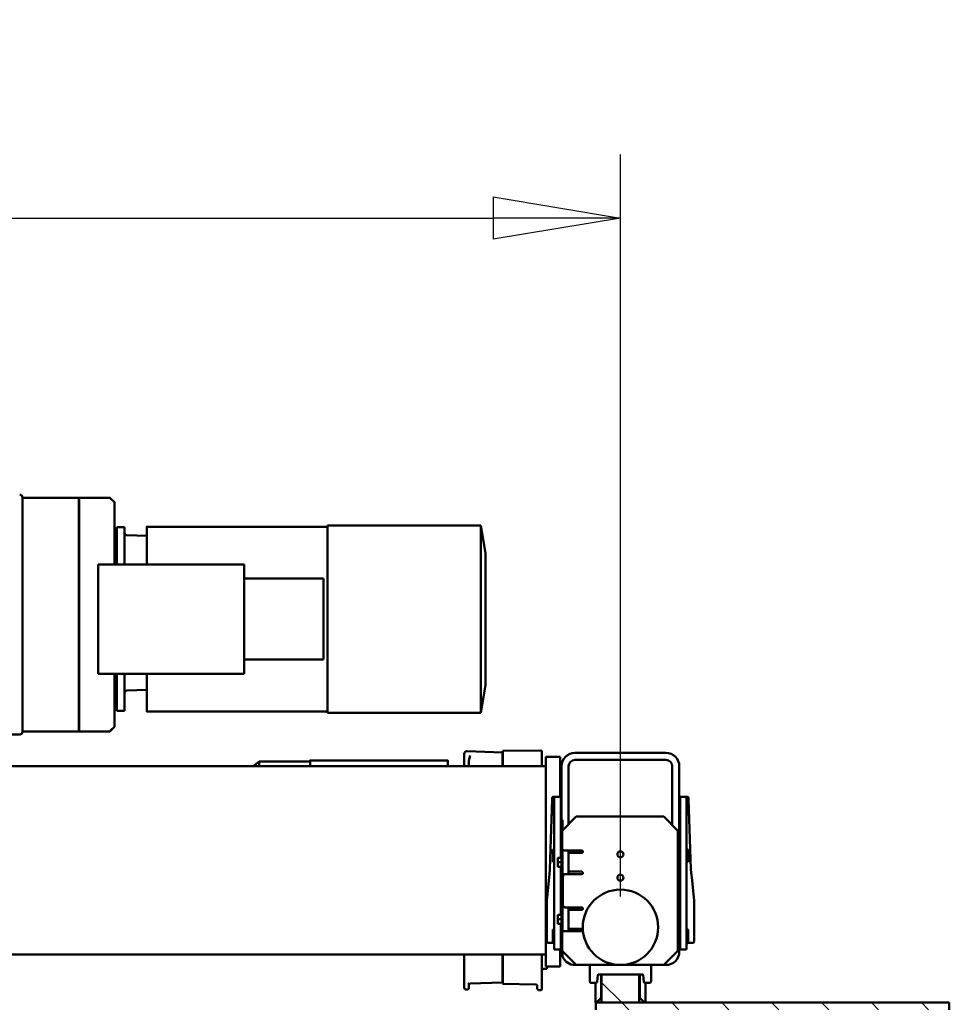
# Model space of a CAD drawing. Units: millimetres. Extents: x 0 to 44550, y 0 to 31500.
# Drawn here: x 36347 to 38320, y 24298 to 26388 of the extents above; entities that cross this region are included whole.
import ezdxf

# ---------------------------------------------------------------- set-up
doc = ezdxf.new("R2010")
doc.units = ezdxf.units.MM
doc.header["$MEASUREMENT"] = 0
for name, color, linetype, lineweight in [('(1) Shape lines', 7, 'Continuous', 35), ('(6) Dimensions', 7, 'Continuous', 35), ('(8) Hatches', 7, 'Continuous', 35)]:
    doc.layers.add(name, color=color, linetype=linetype, lineweight=lineweight)
doc.styles.add('Arial', font='ARIAL.TTF')
doc.dimstyles.new('Vertex Style', dxfattribs={"dimscale": 75, "dimtxt": 0.18, "dimasz": 3.6, "dimexe": 1.8, "dimexo": 0.0625, "dimgap": 1.7, "dimtad": 1, "dimdec": 1, "dimdsep": 46, "dimtxsty": 'Arial', "dimblk1": 'CLOSED', "dimblk2": 'CLOSED', "dimsah": 1, "dimcen": 0.09, "dimdle": 1.8, "dimclrd": 9, "dimclre": 9, "dimadec": 1, "dimazin": 2, "dimtfac": 0.65, "dimtdec": 4, "dimtmove": 0, "dimatfit": 3, "dimfxl": 0, "dimtolj": 1, "dimtzin": 0, "dimlwd": 25, "dimlwe": 25, "dimarcsym": 0})

# ---------------------------------------------------------------- blocks, each defined once
blk = doc.blocks.new('_Closed')
at = {"color": 0, "linetype": 'ByBlock', "lineweight": -2}
for p, q in [((-1, 0.166667), (0, 0)), ((-1, 0.166667), (-1, -0.166667)), ((0, 0), (-1, -0.166667)), ((0, 0), (-1, 0))]:
    blk.add_line(p, q, dxfattribs=at)
blk = doc.blocks.new('*D85')
at = {"layer": '(6) Dimensions', "color": 9, "lineweight": 25}
for p, q in [((33622.1, 24526.9), (33622.1, 26101.9)), ((37622.1, 24526.9), (37622.1, 26101.9)), ((33892.1, 25966.9), (37352.1, 25966.9))]:
    blk.add_line(p, q, dxfattribs=at)
at = {"layer": 'Defpoints', "color": 0}
for p in [(37622.1, 25966.9), (33622.1, 24301.9), (37622.1, 24301.9)]:
    blk.add_point(p, dxfattribs=at)
at = {"layer": '(6) Dimensions', "color": 9, "lineweight": 25, "xscale": 270, "yscale": 270, "zscale": 270, "rotation": 180}
blk.add_blockref('_Closed', (33622.1, 25966.9), dxfattribs=at)
at = {"layer": '(6) Dimensions', "color": 9, "lineweight": 25, "xscale": 270, "yscale": 270, "zscale": 270}
blk.add_blockref('_Closed', (37622.1, 25966.9), dxfattribs=at)
at = {"layer": '(6) Dimensions', "color": 0, "lineweight": 35, "insert": (35622.1, 26215.7), "char_height": 262.5, "attachment_point": 5, "style": 'Arial'}
blk.add_mtext('\\A1;4000', dxfattribs=at)
blk = doc.blocks.new('HATCH_21_9edeca6c-71b7-41ba-8d21-02004282beca')
at = {"layer": '(8) Hatches', "color": 0, "lineweight": 9}
blk.add_line((-17339.1, 1752.735), (-17381.835, 1710), dxfattribs=at)
blk = doc.blocks.new('HATCH_25_8914cd0c-2ee4-439c-9086-99a7f492937d')
at = {"layer": '(8) Hatches', "color": 0, "lineweight": 9}
for p, q in [((-17324.1, 2404.1295), (-17339.1, 2389.1295)), ((-17324.1, 2298.06375), (-17339.1, 2283.06375)), ((-17324.1, 2191.998), (-17339.1, 2176.998)), ((-17324.1, 2085.93225), (-17339.1, 2070.93225)), ((-17324.1, 1979.8665), (-17339.1, 1964.8665)), ((-17324.1, 1873.80075), (-17339.1, 1858.80075)), ((-17324.1, 1767.735), (-17339.1, 1752.735))]:
    blk.add_line(p, q, dxfattribs=at)
blk = doc.blocks.new('Crane_single_13_b4f08d83-7345-4b5b-baf5-a3ee11508922')
at = {"layer": '(1) Shape lines', "color": 7, "linetype": 'Continuous', "lineweight": 50, "ltscale": 225}
for p, q in [((-17324.1, 2448), (-17339.1, 2448)), ((-17339.1, 2448), (-17339.1, 1698)), ((-17556.1, 1906.5), (-17604.5, 1901.3)), ((-17469.7, 1906.5), (-17556.1, 1906.5)), ((-17466.1, 1903.5), (-17466.1, 1893.5)), ((-17466.1, 1903.5), (-17466.1, 1893.5)), ((-17776.1, 1890.5), (-17751.1, 1890.5)), ((-17776.1, 1876.5), (-17776.1, 1890.5)), ((-17771.2, 1894.7), (-17773.2, 1894.6)), ((-17622.5, 1899.5), (-17771.2, 1894.7)), ((-17764.1, 1893.5), (-17738.1, 1893.5)), ((-17764.1, 1890.5), (-17764.1, 1893.5)), ((-17751.1, 1890.5), (-17477.1, 1890.5)), ((-17738.1, 1893.5), (-17738.1, 1890.5)), ((-17664.1, 1893.5), (-17638.1, 1893.5)), ((-17664.1, 1890.5), (-17664.1, 1893.5)), ((-17638.1, 1893.5), (-17638.1, 1890.5)), ((-17621.1, 1899.5), (-17622.5, 1899.5)), ((-17604.5, 1901.3), (-17621.1, 1899.5)), ((-17494.1, 1893.5), (-17468.1, 1893.5)), ((-17494.1, 1890.5), (-17494.1, 1893.5)), ((-17477.1, 1890.5), (-17452.1, 1890.5)), ((-17468.1, 1893.5), (-17468.1, 1890.5)), ((-17452.1, 1876.5), (-17452.1, 1890.5)), ((-17447.5, 1875), (-17840.7, 1875)), ((-17840.7, 1860), (-17716.1, 1860)), ((-17751.1, 1876.5), (-17776.1, 1876.5)), ((-17477.1, 1876.5), (-17751.1, 1876.5)), ((-17704.1, 1872), (-17734.1, 1842)), ((-17449.1, 1872), (-17704.1, 1872)), ((-17653.6, 1875), (-17653.6, 1876.5)), ((-17477.1, 1876.5), (-17452.1, 1876.5)), ((-17458.6, 1876.5), (-17458.6, 1875)), ((-17419.1, 1842), (-17449.1, 1872)), ((-17869.1, 1846.6), (-17869.1, 1653.4)), ((-17854.1, 1846.6), (-17854.1, 1653.4)), ((-17734.1, 1842), (-17734.1, 1656)), ((-17419.1, 1842), (-17419.1, 1846.6)), ((-17419.1, 1656), (-17419.1, 1842)), ((-17384.1, 1815), (-17419, 1815)), ((-17383.8, 1799.5), (-17397.7, 1798)), ((-17381.1, 1812), (-17381.1, 1802.4)), ((-17381.1, 1803), (-17339.1, 1803)), ((-17339.1, 1801), (-17349.1, 1791)), ((-17339.1, 1790), (-17399.1, 1790)), ((-17399.1, 1790), (-17399.1, 1710)), ((-17398.6, 1797), (-17398.6, 1790)), ((-17398.6, 1791), (-17349.1, 1791)), ((-17339.1, 1710), (-17339.1, 1790)), ((-17399.1, 1710), (-17339.1, 1710)), ((-17398.6, 1710), (-17398.6, 1703)), ((-17398.6, 1709), (-17349.1, 1709)), ((-17397.7, 1702), (-17383.8, 1700.5)), ((-17381.1, 1697.6), (-17381.1, 1688)), ((-17381.1, 1697), (-17339.1, 1697)), ((-17349.1, 1709), (-17339.1, 1699)), ((-17339.1, 1698), (-17324.1, 1698)), ((-17339.1, 1698), (-17339.1, 1697)), ((-17384.1, 1685), (-17419, 1685)), ((-17734.1, 1656), (-17704.1, 1626)), ((-17662.1, 1631), (-17662.1, 1668)), ((-17657.1, 1668), (-17657.1, 1653)), ((-17657.1, 1653), (-17657.1, 1640)), ((-17617.1, 1653), (-17617.1, 1668)), ((-17617.1, 1640), (-17617.1, 1653)), ((-17612.1, 1668), (-17612.1, 1633)), ((-17541.1, 1633), (-17541.1, 1668)), ((-17536.1, 1668), (-17536.1, 1653)), ((-17536.1, 1640), (-17536.1, 1653)), ((-17496.1, 1668), (-17496.1, 1653)), ((-17496.1, 1653), (-17496.1, 1640)), ((-17491.1, 1668), (-17491.1, 1631)), ((-17449.1, 1626), (-17419.1, 1656)), ((-17419.1, 1653.4), (-17419.1, 1656)), ((-17718.1, 1640), (-17840.7, 1640)), ((-17657.1, 1640), (-17662.1, 1640)), ((-17657.1, 1640), (-17617.1, 1640)), ((-17612.1, 1640), (-17617.1, 1640)), ((-17536.1, 1640), (-17541.1, 1640)), ((-17496.1, 1640), (-17536.1, 1640)), ((-17491.1, 1640), (-17496.1, 1640)), ((-17861.1, 1592), (-17861.1, 1622)), ((-17776.1, 1622), (-17861.1, 1622)), ((-17840.7, 1625), (-17727.1, 1625)), ((-17776.1, 1623.5), (-17776.1, 1609.5)), ((-17751.1, 1623.5), (-17776.1, 1623.5)), ((-17776.1, 1609.5), (-17751.1, 1609.5)), ((-17764.1, 1606.5), (-17764.1, 1609.5)), ((-17646.6, 1623.5), (-17751.1, 1623.5)), ((-17751.1, 1609.5), (-17477.1, 1609.5)), ((-17738.1, 1609.5), (-17738.1, 1606.5)), ((-17727.1, 1625), (-17727.1, 1627)), ((-17727.1, 1627), (-17705.1, 1627)), ((-17697.1, 1625), (-17727.1, 1625)), ((-17704.1, 1626), (-17667.1, 1626)), ((-17649.1, 1625), (-17697.1, 1625)), ((-17664.2, 1627), (-17489, 1627)), ((-17664.1, 1606.5), (-17664.1, 1609.5)), ((-17653.6, 1623.5), (-17653.6, 1625)), ((-17649.1, 1625), (-17649.1, 1627)), ((-17646.6, 1625), (-17646.6, 1617)), ((-17637.1, 1617), (-17646.6, 1617)), ((-17638.1, 1609.5), (-17638.1, 1606.5)), ((-17637.1, 1625), (-17637.1, 1617)), ((-17627.6, 1617), (-17637.1, 1617)), ((-17627.6, 1625), (-17627.6, 1617)), ((-17525.6, 1623.5), (-17627.6, 1623.5)), ((-17625.1, 1627), (-17625.1, 1625)), ((-17528.1, 1625), (-17625.1, 1625)), ((-17607.1, 1628), (-17546.1, 1628)), ((-17528.1, 1625), (-17528.1, 1627)), ((-17525.6, 1625), (-17525.6, 1617)), ((-17525.6, 1617), (-17516.1, 1617)), ((-17516.1, 1625), (-17516.1, 1617)), ((-17516.1, 1617), (-17506.6, 1617)), ((-17506.6, 1625), (-17506.6, 1617)), ((-17477.1, 1623.5), (-17506.6, 1623.5)), ((-17504.1, 1627), (-17504.1, 1625)), ((-17447.5, 1625), (-17504.1, 1625)), ((-17494.1, 1606.5), (-17494.1, 1609.5)), ((-17486.1, 1626), (-17449.1, 1626)), ((-17477.1, 1623.5), (-17452.1, 1623.5)), ((-17477.1, 1609.5), (-17452.1, 1609.5)), ((-17468.1, 1609.5), (-17468.1, 1606.5)), ((-17458.6, 1625), (-17458.6, 1623.5)), ((-17452.1, 1623.5), (-17452.1, 1609.5)), ((-17416.1, 1622), (-17452.1, 1622)), ((-17448.1, 1627), (-17437, 1627)), ((-17416.1, 1592), (-17416.1, 1622)), ((-17416.1, 1592), (-17861.1, 1592)), ((-17841.1, 443), (-17841.1, 1592)), ((-17773.2, 1605.4), (-17771.2, 1605.3)), ((-17771.2, 1605.3), (-17622.5, 1600.5)), ((-17764.1, 1606.5), (-17738.1, 1606.5)), ((-17664.1, 1606.5), (-17638.1, 1606.5)), ((-17622.5, 1600.5), (-17621.1, 1600.5)), ((-17621.1, 1600.5), (-17604.5, 1598.7)), ((-17604.5, 1598.7), (-17556.1, 1593.5)), ((-17556.1, 1593.5), (-17469.7, 1593.5)), ((-17494.1, 1606.5), (-17468.1, 1606.5)), ((-17466.1, 1606.5), (-17466.1, 1596.5)), ((-17441.1, -2092), (-17441.1, 1592)), ((-17411.2, 1593.5), (-17416, 1593.5)), ((-17411, 1592.6), (-17410.9, 1587.4)), ((-17873.2, 1500.5), (-17874.5, 1580.4)), ((-17870.9, 1583.5), (-17841.1, 1583.5)), ((-17440.8, 1583.5), (-17403.4, 1583.5)), ((-17403.4, 1583.5), (-17381.7, 1583.5)), ((-17381.7, 1583.5), (-17380.1, 1583.5)), ((-17369.4, 1583.5), (-17380.1, 1583.5)), ((-17377.8, 1570.6), (-17379, 1500.5)), ((-17369.4, 1583.5), (-17368.7, 1583.5)), ((-17365.7, 1576.4), (-17365.7, 1580.4)), ((-17873.1, 1500), (-17873.1, 1500.5)), ((-17872.9, 1424.7), (-17870.3, 1500)), ((-17872.6, 1500.5), (-17848.6, 1500.5)), ((-17848.6, 1500), (-17872.6, 1500)), ((-17848.6, 1500.5), (-17841.6, 1500.5)), ((-17848.6, 1500), (-17841.6, 1500)), ((-17441, 1500.5), (-17401.9, 1500.5)), ((-17401.9, 1500), (-17441, 1500)), ((-17401.9, 1500.5), (-17379.5, 1500.5)), ((-17379.6, 1500), (-17401.9, 1500)), ((-17381.9, 1500), (-17379.6, 1431.4)), ((-17379.1, 1500.5), (-17379.1, 1500)), ((-18352.1, 1453.5), (-18293.1, 1463.5)), ((-18013.1, 1463.5), (-17954.1, 1453.5)), ((-18352.1, 1128.5), (-18352.1, 1453.5)), ((-18351.9, 1453.5), (-17954.4, 1453.5)), ((-17954.1, 1453.5), (-17954.1, 1128.5)), ((-17841.1, 1428.5), (-17853.2, 1428.5)), ((-17379.5, 1428.3), (-17379.4, 1428.3)), ((-17377.2, 1428.5), (-17370.3, 1428.5)), ((-17367.2, 1421.6), (-17367.3, 1425.6)), ((-17841.1, 1418.5), (-17861.8, 1418.5)), ((-17404.8, 1418.5), (-17383.3, 1418.5)), ((-17381.3, 1418.5), (-17370.2, 1418.5)), ((-17853.1, 1091.5), (-17853.1, 1383.5)), ((-17954.4, 1128.5), (-18351.9, 1128.5)), ((-18349.1, 744.5), (-18349.1, 1128.5)), ((-17957.1, 1128.5), (-17957.1, 744.5)), ((-18239.1, 1119.5), (-18239.1, 951.5)), ((-18239.1, 1119.5), (-18067.1, 1119.5)), ((-18067.1, 951.5), (-18067.1, 1119.5)), ((-17851.1, 983.5), (-17851.1, 1091.5)), ((-17841.1, 970.2), (-17851.1, 983.5)), ((-17850.6, 983.5), (-17841.3, 983.5)), ((-18037.1, 951.5), (-18269.1, 951.5)), ((-18269.1, 641.5), (-18269.1, 951.5)), ((-18037.1, 641.5), (-18037.1, 951.5)), ((-18330.9, 702.3), (-18329.5, 744.5)), ((-18002.7, 744.5), (-18001.3, 702.3)), ((-18269.4, 697.5), (-18348.1, 697.5)), ((-18348.1, 681.5), (-18348.1, 697.5)), ((-17958.1, 697.5), (-18036.8, 697.5)), ((-17958.1, 681.5), (-17958.1, 697.5)), ((-18401.8, 675.3), (-18409.4, 667.7)), ((-18398, 676.5), (-18398.9, 676.5)), ((-18326, 676.5), (-18398, 676.5)), ((-18269.4, 681.5), (-18348.1, 681.5)), ((-18323.6, 676.5), (-18326, 676.5)), ((-18269.1, 676.5), (-18323.6, 676.5)), ((-18308.1, 680.5), (-18308.1, 681.5)), ((-17981.8, 676.5), (-18037.1, 676.5)), ((-18036.8, 681.5), (-17958.1, 681.5)), ((-17998.1, 681.5), (-17998.1, 680.5)), ((-17924.6, 676.5), (-17981.8, 676.5)), ((-17924.6, 676.5), (-17917, 667.7)), ((-17924.6, 676.5), (-17915.8, 667.7)), ((-18410.6, 601.5), (-18410.6, 664.8)), ((-17914.6, 601.5), (-17914.6, 664.8)), ((-18037.1, 641.5), (-18269.1, 641.5)), ((-18406.2, 601.5), (-18410.6, 601.5)), ((-18406.2, 601.4), (-18410.6, 601.4)), ((-18410.6, 600.6), (-18410.6, 601.4)), ((-18406.2, 600.6), (-18410.6, 600.6)), ((-18406.2, 600.5), (-18410.6, 600.5)), ((-18410.6, 481), (-18410.6, 600.5)), ((-18334.2, 601.5), (-18406.2, 601.5)), ((-18334.2, 601.4), (-18406.2, 601.4)), ((-18334.2, 600.6), (-18406.2, 600.6)), ((-18334.2, 600.5), (-18406.2, 600.5)), ((-18323.6, 601.5), (-18334.2, 601.5)), ((-18323.6, 601.4), (-18334.2, 601.4)), ((-18323.6, 600.6), (-18334.2, 600.6)), ((-18323.6, 600.5), (-18334.2, 600.5)), ((-17982.7, 601.5), (-18323.6, 601.5)), ((-17982.7, 601.4), (-18323.6, 601.4)), ((-17982.7, 600.6), (-18323.6, 600.6)), ((-17982.7, 600.5), (-18323.6, 600.5)), ((-18167.9, 601.4), (-18167.9, 601.5)), ((-18167.9, 600.5), (-18167.9, 600.6)), ((-18138.3, 601.5), (-18138.3, 601.4)), ((-18138.3, 600.6), (-18138.3, 600.5)), ((-17974.1, 601.5), (-17982.7, 601.5)), ((-17974.1, 601.4), (-17982.7, 601.4)), ((-17974.1, 600.6), (-17982.7, 600.6)), ((-17974.1, 600.5), (-17982.7, 600.5)), ((-17915.9, 601.5), (-17974.1, 601.5)), ((-17915.9, 601.4), (-17974.1, 601.4)), ((-17915.9, 600.6), (-17974.1, 600.6)), ((-17915.9, 600.5), (-17974.1, 600.5)), ((-17914.6, 601.5), (-17915.9, 601.5)), ((-17914.6, 601.4), (-17915.9, 601.4)), ((-17914.6, 600.6), (-17915.9, 600.6)), ((-17914.6, 600.5), (-17915.9, 600.5)), ((-17914.6, 600.6), (-17914.6, 601.4)), ((-17914.6, 481), (-17914.6, 600.5)), ((-18383.1, 481), (-18411.1, 481)), ((-18332.6, 481), (-18383.1, 481)), ((-18332.6, 481), (-18323.6, 481)), ((-18323.6, 481), (-17982.7, 481)), ((-17982.7, 481), (-17975.6, 481)), ((-17942.1, 481), (-17975.6, 481)), ((-17914.1, 481), (-17942.1, 481)), ((-17908.1, 442), (-17908.1, 475)), ((-17908.1, 475), (-17908.1, 442))]:
    blk.add_line(p, q, dxfattribs=at)
at = {"layer": '(1) Shape lines', "color": 7, "linetype": 'Continuous', "lineweight": 50, "ltscale": 75}
for p, q in [((-17776.1, 1892.2), (-17776, 1892.6)), ((-17776.1, 1892.1), (-17776.1, 1892.2)), ((-17776.1, 1892.1), (-17776.1, 1892.1)), ((-17776.1, 1607.9), (-17776.1, 1608.3)), ((-17776.1, 1607.9), (-17776.1, 1607.9)), ((-17776.1, 1607.9), (-17776.1, 1607.9)), ((-17776, 1607.4), (-17776.1, 1607.8)), ((-17368.7, 1573.5), (-17368.7, 1573.5)), ((-17379.9, 1430.3), (-17379.4, 1429.4)), ((-17379.8, 1428.2), (-17379.9, 1428.2)), ((-17379.9, 1428.2), (-17379.9, 1428.2)), ((-17379.9, 1428.2), (-17379.9, 1428.2)), ((-17379.8, 1428.2), (-17379.8, 1428.2)), ((-17379.8, 1428.2), (-17379.8, 1428.2)), ((-17379.8, 1428.2), (-17379.8, 1428.2)), ((-17379.8, 1428.2), (-17379.8, 1428.2)), ((-17379.8, 1428.2), (-17379.8, 1428.2)), ((-17379.8, 1428.2), (-17379.7, 1428.2)), ((-17379.8, 1428.2), (-17379.8, 1428.2)), ((-17379.8, 1428.2), (-17379.8, 1428.2)), ((-17379.8, 1428.2), (-17379.8, 1428.2)), ((-17379.8, 1428.2), (-17379.8, 1428.2)), ((-17379.8, 1428.2), (-17379.8, 1428.2)), ((-17379.8, 1428.2), (-17379.8, 1428.2)), ((-17379.7, 1428.2), (-17379.8, 1428.2)), ((-17379.8, 1428.2), (-17379.8, 1428.2)), ((-17379.7, 1428.2), (-17379.8, 1428.2)), ((-17379.7, 1428.2), (-17379.7, 1428.2)), ((-17379.7, 1428.2), (-17379.7, 1428.2)), ((-17379.7, 1428.2), (-17379.7, 1428.2)), ((-17379.7, 1428.2), (-17379.7, 1428.2)), ((-17379.7, 1428.2), (-17379.7, 1428.2)), ((-17379.7, 1428.2), (-17379.7, 1428.2)), ((-17379.7, 1428.2), (-17379.7, 1428.2)), ((-17379.7, 1428.2), (-17379.7, 1428.2)), ((-17379.6, 1428.2), (-17379.7, 1428.2)), ((-17379.7, 1428.2), (-17379.7, 1428.2)), ((-17379.7, 1428.2), (-17379.7, 1428.2)), ((-17379.7, 1428.2), (-17379.7, 1428.2)), ((-17379.7, 1428.2), (-17379.7, 1428.2)), ((-17379.7, 1428.2), (-17379.7, 1428.2)), ((-17379.7, 1428.2), (-17379.7, 1428.2)), ((-17379.7, 1428.2), (-17379.7, 1428.2)), ((-17379.7, 1428.2), (-17379.7, 1428.2)), ((-17379.7, 1428.2), (-17379.7, 1428.2)), ((-17379.7, 1428.2), (-17379.7, 1428.2)), ((-17379.7, 1428.2), (-17379.7, 1428.2)), ((-17379.7, 1428.2), (-17379.7, 1428.2)), ((-17379.7, 1428.2), (-17379.7, 1428.2)), ((-17379.7, 1428.2), (-17379.7, 1428.2)), ((-17379.6, 1428.2), (-17379.6, 1428.2)), ((-17379.6, 1428.2), (-17379.6, 1428.2)), ((-17379.6, 1428.2), (-17379.6, 1428.2)), ((-17379.6, 1428.2), (-17379.6, 1428.2)), ((-17379.5, 1428.2), (-17379.6, 1428.2)), ((-17379.6, 1428.2), (-17379.6, 1428.2)), ((-17379.6, 1428.2), (-17379.6, 1428.2)), ((-17379.6, 1428.2), (-17379.6, 1428.2)), ((-17379.5, 1428.2), (-17379.5, 1428.2)), ((-17379.5, 1428.2), (-17379.5, 1428.2)), ((-17379.5, 1428.2), (-17379.4, 1428.2)), ((-17379.4, 1428.2), (-17379.5, 1428.2)), ((-17379.5, 1428.2), (-17379.5, 1428.2)), ((-17379.5, 1428.2), (-17379.5, 1428.2)), ((-17379.4, 1428.2), (-17379.4, 1428.2)), ((-17379.4, 1428.2), (-17379.4, 1428.2)), ((-17379.4, 1428.2), (-17379.4, 1428.2)), ((-17379.4, 1428.2), (-17379.4, 1428.2)), ((-17379.4, 1428.2), (-17379.4, 1428.2)), ((-17379.4, 1428.2), (-17379.4, 1428.2)), ((-17379.4, 1428.2), (-17379.4, 1428.2)), ((-17379.4, 1428.2), (-17379.3, 1428.2)), ((-17379.4, 1428.2), (-17379.4, 1428.2)), ((-17379.4, 1428.2), (-17379.4, 1428.2)), ((-17379.4, 1428.2), (-17379.4, 1428.2)), ((-17379.4, 1428.2), (-17379.4, 1428.2)), ((-17379.4, 1428.2), (-17379.4, 1428.2)), ((-17379.4, 1428.2), (-17379.4, 1428.2)), ((-17379.4, 1428.2), (-17379.4, 1428.2)), ((-17379.4, 1428.2), (-17379.4, 1428.2)), ((-17379.4, 1428.2), (-17379.4, 1428.2)), ((-17379.4, 1428.2), (-17379.4, 1428.2)), ((-17379.4, 1428.2), (-17379.4, 1428.2)), ((-17379.4, 1428.2), (-17379.4, 1428.2)), ((-17379.4, 1428.2), (-17379.4, 1428.2)), ((-17379.4, 1428.2), (-17379.4, 1428.2)), ((-17379.4, 1428.2), (-17379.4, 1428.2)), ((-17379.4, 1428.2), (-17379.4, 1428.2)), ((-17379.4, 1428.2), (-17379.4, 1428.2)), ((-17379.4, 1428.2), (-17379.4, 1428.2)), ((-17379.3, 1428.2), (-17379.3, 1428.2)), ((-17379.3, 1428.2), (-17379.3, 1428.2)), ((-17379.2, 1428.2), (-17379.3, 1428.2)), ((-17379.3, 1428.2), (-17379.3, 1428.2)), ((-17379.3, 1428.2), (-17379.3, 1428.2)), ((-17379.3, 1428.2), (-17379.3, 1428.2)), ((-17379.2, 1428.2), (-17379.2, 1428.2)), ((-17379.2, 1428.2), (-17379.2, 1428.2)), ((-17379.2, 1428.2), (-17379.2, 1428.2)), ((-17379.1, 1428.2), (-17379.2, 1428.2)), ((-17379.2, 1428.2), (-17379.2, 1428.2)), ((-17379.2, 1428.2), (-17379.2, 1428.2)), ((-17379.2, 1428.2), (-17379.2, 1428.2)), ((-17379.1, 1428.2), (-17379.1, 1428.2)), ((-17379.1, 1428.2), (-17379.1, 1428.2)), ((-17379.1, 1428.2), (-17379.1, 1428.2)), ((-17379.1, 1428.2), (-17379.1, 1428.2)), ((-17379.1, 1428.2), (-17379.1, 1428.2)), ((-17379, 1428.2), (-17379, 1428.2)), ((-17379, 1428.2), (-17379, 1428.2)), ((-17379, 1428.2), (-17379, 1428.2)), ((-17378.9, 1428.2), (-17379, 1428.2)), ((-17379, 1428.2), (-17379, 1428.2)), ((-17379, 1428.2), (-17379, 1428.2)), ((-17379, 1428.2), (-17379, 1428.2)), ((-17378.8, 1428.2), (-17378.9, 1428.2)), ((-17378.9, 1428.2), (-17378.9, 1428.2)), ((-17378.9, 1428.2), (-17378.9, 1428.2)), ((-17378.9, 1428.2), (-17378.9, 1428.2)), ((-17378.9, 1428.2), (-17378.9, 1428.2)), ((-17378.9, 1428.2), (-17378.9, 1428.2)), ((-17378.9, 1428.2), (-17378.9, 1428.2)), ((-17378.9, 1428.2), (-17378.9, 1428.2)), ((-17378.9, 1428.2), (-17378.9, 1428.2)), ((-17378.9, 1428.2), (-17378.9, 1428.2)), ((-17378.8, 1428.2), (-17378.8, 1428.2)), ((-17378.8, 1428.2), (-17378.8, 1428.2)), ((-17378.7, 1428.2), (-17378.8, 1428.2)), ((-17378.8, 1428.2), (-17378.8, 1428.2)), ((-17378.8, 1428.2), (-17378.8, 1428.2)), ((-17378.7, 1428.2), (-17378.7, 1428.2)), ((-17378.7, 1428.3), (-17378.7, 1428.3)), ((-17378.7, 1428.3), (-17378.7, 1428.3)), ((-17378.7, 1428.3), (-17378.7, 1428.3)), ((-17378.7, 1428.3), (-17378.7, 1428.3)), ((-17378.7, 1428.2), (-17378.7, 1428.2)), ((-17378.7, 1428.2), (-17378.7, 1428.2)), ((-17378.7, 1428.2), (-17378.7, 1428.2)), ((-17378.5, 1428.3), (-17378.6, 1428.3)), ((-17378.6, 1428.3), (-17378.6, 1428.3)), ((-17378.6, 1428.3), (-17378.6, 1428.3)), ((-17378.6, 1428.3), (-17378.6, 1428.3)), ((-17378.6, 1428.3), (-17378.6, 1428.3)), ((-17378.6, 1428.3), (-17378.6, 1428.3)), ((-17378.6, 1428.3), (-17378.6, 1428.3)), ((-17378.6, 1428.3), (-17378.6, 1428.3)), ((-17378.6, 1428.3), (-17378.6, 1428.3)), ((-17378.6, 1428.3), (-17378.6, 1428.3)), ((-17378.6, 1428.3), (-17378.6, 1428.3)), ((-17378.6, 1428.3), (-17378.6, 1428.3)), ((-17378.6, 1428.3), (-17378.6, 1428.3)), ((-17378.6, 1428.3), (-17378.5, 1428.3)), ((-17378.6, 1428.3), (-17378.6, 1428.3)), ((-17378.5, 1428.3), (-17378.5, 1428.3)), ((-17378.5, 1428.3), (-17378.5, 1428.3)), ((-17378.5, 1428.3), (-17378.5, 1428.3)), ((-17378.4, 1428.3), (-17378.5, 1428.3)), ((-17378.4, 1428.3), (-17378.5, 1428.3)), ((-17378.5, 1428.3), (-17378.5, 1428.3)), ((-17378.5, 1428.3), (-17378.5, 1428.3)), ((-17378.5, 1428.3), (-17378.4, 1428.3)), ((-17378.4, 1428.3), (-17378.4, 1428.3)), ((-17378.4, 1428.3), (-17378.4, 1428.3)), ((-17378.4, 1428.3), (-17378.4, 1428.3)), ((-17378.4, 1428.3), (-17378.4, 1428.3)), ((-17369.2, 1428.3), (-17368.9, 1428.1)), ((-17368.9, 1428.1), (-17368.7, 1428)), ((-17368.7, 1428), (-17368.5, 1427.9)), ((-17368.5, 1427.9), (-17368.3, 1427.7)), ((-17368.2, 1427.5), (-17367.9, 1427.2)), ((-17382.7, 1418.6), (-17383.1, 1418.5)), ((-17381.6, 1418.7), (-17382.7, 1418.6)), ((-17380.4, 1420.4), (-17380.8, 1419.9))]:
    blk.add_line(p, q, dxfattribs=at)
at = {"layer": '(1) Shape lines', "color": 7, "linetype": 'Continuous', "lineweight": 50, "ltscale": 225}
for points in [[(-17776.1, 1892.2), (-17776.1, 1891.6)], [(-17776.1, 1891.6), (-17776.1, 1890.5)], [(-17621.1, 1899.5), (-17621.1, 1899.5)], [(-17776.1, 1608.4), (-17776.1, 1609.5)], [(-17625.1, 1625), (-17625.1, 1625), (-17649.1, 1625)], [(-17504.1, 1625), (-17504.1, 1625), (-17528.1, 1625)], [(-17776.1, 1607.8), (-17776.1, 1608.4)], [(-17621.1, 1600.5), (-17621.1, 1600.5)], [(-17369.4, 1573.5), (-17375.3, 1573.5)], [(-17369.4, 1573.5), (-17368.7, 1573.5)], [(-17368.7, 1573.5), (-17365.7, 1576.4)], [(-18013.1, 1463.5), (-18293.1, 1463.5), (-18293.1, 1463.5)], [(-17863.4, 1431.4), (-17853.2, 1428.5)], [(-17380.5, 1428.3), (-17380.4, 1428.2), (-17380.2, 1428.2), (-17380, 1428.2), (-17379.9, 1428.2), (-17379.9, 1428.2), (-17379.8, 1428.2), (-17379.8, 1428.2), (-17379.8, 1428.2), (-17379.8, 1428.2), (-17379.8, 1428.2), (-17379.7, 1428.2), (-17379.6, 1428.3)], [(-17379.4, 1428.3), (-17377.2, 1428.5)], [(-17866.9, 1418.5), (-17861.8, 1418.5)], [(-17441.1, 1418.5), (-17404.8, 1418.5)], [(-17383.3, 1418.5), (-17381.3, 1418.5)], [(-17853, 1383.5), (-17853.1, 1383.5), (-17841.4, 1383.5)], [(-17853, 1091.5), (-17853.1, 1091.5), (-17841.4, 1091.5)], [(-18269.2, 744.5), (-18349.1, 744.5), (-18349, 744.5)], [(-17957.2, 744.5), (-17957.1, 744.5), (-18037, 744.5)], [(-17982.7, 675.3), (-17982.3, 676)]]:
    blk.add_lwpolyline(points, dxfattribs=at)
at = {"layer": '(1) Shape lines', "color": 7, "linetype": 'Continuous', "lineweight": 50, "ltscale": 75}
for points in [[(-17776.1, 1891.7), (-17776.1, 1892.1), (-17776.1, 1892.1)], [(-17866.9, 1418.5), (-17869.1, 1418.9), (-17871.2, 1420.3), (-17872.5, 1422.4), (-17872.9, 1424.7)], [(-17379.8, 1428.2), (-17379.8, 1428.2), (-17379.8, 1428.2)], [(-17379.8, 1428.2), (-17379.8, 1428.2), (-17379.8, 1428.2), (-17379.8, 1428.2)], [(-17379.8, 1428.2), (-17379.8, 1428.2), (-17379.8, 1428.2)], [(-17379.7, 1428.2), (-17379.7, 1428.2), (-17379.7, 1428.2)], [(-17379.7, 1428.2), (-17379.7, 1428.2), (-17379.7, 1428.2)], [(-17379.7, 1428.2), (-17379.7, 1428.2), (-17379.7, 1428.2)], [(-17379.6, 1428.2), (-17379.6, 1428.2), (-17379.6, 1428.2)], [(-17379.5, 1428.2), (-17379.6, 1428.2), (-17379.5, 1428.2)], [(-17379.4, 1428.2), (-17379.5, 1428.2), (-17379.5, 1428.2), (-17379.4, 1428.2)], [(-17379.4, 1428.2), (-17379.5, 1428.2), (-17379.5, 1428.2)], [(-17379.5, 1428.2), (-17379.5, 1428.2), (-17379.5, 1428.2)], [(-17379.4, 1428.2), (-17379.4, 1428.2), (-17379.4, 1428.2), (-17379.4, 1428.2)], [(-17379.3, 1428.2), (-17379.4, 1428.2), (-17379.4, 1428.2), (-17379.4, 1428.2)], [(-17379.4, 1428.2), (-17379.4, 1428.2), (-17379.4, 1428.2)], [(-17379.4, 1428.2), (-17379.4, 1428.2), (-17379.4, 1428.2)], [(-17379.4, 1428.2), (-17379.4, 1428.2), (-17379.4, 1428.2)], [(-17379.4, 1428.2), (-17379.4, 1428.2), (-17379.4, 1428.2)], [(-17379.3, 1428.2), (-17379.3, 1428.2), (-17379.3, 1428.2)], [(-17379.3, 1428.2), (-17379.3, 1428.2), (-17379.3, 1428.2)], [(-17379.2, 1428.2), (-17379.2, 1428.2), (-17379.2, 1428.2)], [(-17379.2, 1428.2), (-17379.2, 1428.2), (-17379.2, 1428.2)], [(-17379.1, 1428.2), (-17379.1, 1428.2), (-17379.1, 1428.2), (-17379.1, 1428.2)], [(-17379, 1428.2), (-17379.1, 1428.2), (-17379, 1428.2)], [(-17379.1, 1428.2), (-17379.1, 1428.2), (-17379.1, 1428.2)], [(-17379.1, 1428.2), (-17379.1, 1428.2), (-17379.1, 1428.2)], [(-17379, 1428.2), (-17379, 1428.2), (-17379, 1428.2)], [(-17379, 1428.2), (-17379, 1428.2), (-17379, 1428.2)], [(-17379, 1428.2), (-17379, 1428.2), (-17379, 1428.2)], [(-17379, 1428.2), (-17379, 1428.2), (-17379, 1428.2)], [(-17379, 1428.2), (-17379, 1428.2), (-17379, 1428.2), (-17379, 1428.2)], [(-17379, 1428.2), (-17379, 1428.2), (-17379, 1428.2)], [(-17378.8, 1428.2), (-17378.8, 1428.2), (-17378.8, 1428.2)], [(-17378.8, 1428.2), (-17378.8, 1428.2), (-17378.8, 1428.2)], [(-17378.8, 1428.2), (-17378.8, 1428.2), (-17378.8, 1428.2), (-17378.8, 1428.2)], [(-17378.7, 1428.3), (-17378.7, 1428.3), (-17378.7, 1428.2)], [(-17378.6, 1428.3), (-17378.6, 1428.3), (-17378.7, 1428.3)], [(-17378.6, 1428.3), (-17378.6, 1428.3), (-17378.6, 1428.3)], [(-17378.6, 1428.3), (-17378.6, 1428.3), (-17378.6, 1428.3)], [(-17378.5, 1428.3), (-17378.5, 1428.3), (-17378.5, 1428.3)], [(-17378.4, 1428.3), (-17378.5, 1428.3), (-17378.5, 1428.3)]]:
    blk.add_lwpolyline(points, dxfattribs=at)
at = {"layer": '(1) Shape lines', "color": 7, "linetype": 'Continuous', "lineweight": 50, "ltscale": 225}
for centre, radius in [((-17499.1, 1750), 80), ((-17654.1, 1750), 6.5), ((-17604.1, 1750), 6.5)]:
    blk.add_circle(centre, radius, dxfattribs=at)
for centre, radius, start, end in [((-17469.1, 1903.5), 3, 0, 90), ((-17469.1, 1903.5), 3, 87.2045, 90), ((-17469.1, 1903.5), 3, 42.4684, 47.0165), ((-17469.1, 1903.5), 3, 0, 8.5988), ((-17773.1, 1891.6), 3, 161.8068, 180), ((-17773.1, 1891.6), 3, 168.3863, 170.3259), ((-17773.1, 1891.6), 3, 91.8358, 161.8068), ((-17463.1, 1893.5), 3, 180, 270), ((-17463.1, 1893.5), 3, 180, 224.2189), ((-17463.1, 1893.5), 3, 226.5831, 270), ((-17840.7, 1846.6), 28.4, 90, 180), ((-17840.7, 1846.6), 13.4, 90, 180), ((-17447.5, 1846.6), 28.4, 0, 90), ((-17397.6, 1797), 1, 96, 180), ((-17397.6, 1797), 1, 153.9121, 160.2539), ((-17397.6, 1797), 1, 133.0027, 140.4368), ((-17397.6, 1797), 1, 112.7283, 120.4725), ((-17384.1, 1812), 3, 0, 90), ((-17384.1, 1802.4), 3, 276, 0), ((-17384.1, 1812), 3, 42.4683, 47.0165), ((-17384.1, 1802.4), 3, 315.3762, 320.5394), ((-17397.6, 1703), 1, 180, 264), ((-17397.6, 1703), 1, 199.746, 206.0889), ((-17397.6, 1703), 1, 219.5628, 226.9981), ((-17397.6, 1703), 1, 239.5272, 247.2719), ((-17384.1, 1697.6), 3, 0, 84), ((-17384.1, 1697.6), 3, 39.4606, 44.6238), ((-17384.1, 1688), 3, 270, 0), ((-17384.1, 1688), 3, 312.9835, 317.5316), ((-17840.7, 1653.4), 28.4, 180, 270), ((-17840.7, 1653.4), 13.4, 180, 270), ((-17659.6, 1668), 2.5, 0, 180), ((-17614.6, 1668), 2.5, 0, 180), ((-17538.6, 1668), 2.5, 0, 180), ((-17493.6, 1668), 2.5, 120.7112, 180), ((-17493.6, 1668), 2.5, 0, 67.7795), ((-17447.5, 1653.4), 28.4, 291.631, 0), ((-17667.1, 1631), 5, 270, 0), ((-17607.1, 1633), 5, 180, 270), ((-17546.1, 1633), 5, 270, 0), ((-17486.1, 1631), 5, 180, 270), ((-17463.1, 1606.5), 3, 90, 180), ((-17447.5, 1653.4), 28.4, 270, 291.631), ((-17773.1, 1608.4), 3, 180, 198.1932), ((-17773.1, 1608.4), 3, 189.6779, 191.6761), ((-17773.1, 1608.4), 3, 198.1932, 268.1642), ((-17469.1, 1596.5), 3, 270, 0), ((-17415, 1592.5), 4, 1, 14.4775), ((-17871.5, 1580.5), 3, 90, 181), ((-17406.9, 1587.5), 4, 181, 270), ((-17374.8, 1570.5), 3, 90, 179), ((-17368.7, 1580.5), 3, 359, 90), ((-17376.6, 1431.5), 3, 182, 270), ((-17370.3, 1425.5), 3, 68, 90), ((-17370.2, 1421.5), 3, 270, 2), ((-17370.3, 1425.5), 3, 53.7263, 61.0995), ((-17370.3, 1425.5), 3, 46, 50.3787), ((-17370.3, 1425.5), 3, 43.7432, 46), ((-17370.3, 1425.5), 3, 2, 35), ((-17842.8, 1416), 2.5, 51.6878, 90), ((-17842.8, 1416), 2.5, 45.1919, 90), ((-17842.8, 1416), 2.5, 45.1919, 50.0181), ((-18335.9, 702.5), 5, 270, 358), ((-17996.3, 702.5), 5, 182, 270), ((-18398.9, 672.5), 4, 90, 135), ((-18398.9, 672.5), 4, 127.1536, 135), ((-18398.9, 672.5), 4, 124.5204, 125.4938), ((-18312.1, 680.5), 4, 270, 0), ((-18312.1, 680.5), 4, 270, 313.416), ((-18312.1, 680.5), 4, 315.7816, 360), ((-18034.3, 680.5), 4, 224.7243, 270), ((-17994.1, 680.5), 4, 180, 270), ((-17994.1, 680.5), 4, 180, 270), ((-18406.6, 664.8), 4, 135, 180), ((-17918.6, 664.8), 4, 0, 45), ((-18411.1, 475), 6, 90, 180), ((-17914.1, 475), 6, 0, 90)]:
    blk.add_arc(centre, radius, start, end, dxfattribs=at)
blk.add_ellipse((-17977.2, 672.5), major_axis=(-5.09, 3.83), ratio=0.227735, start_param=5.989184, end_param=6.482936, dxfattribs=at)
at = {"layer": '(8) Hatches', "color": 253, "linetype": 'ByBlock'}
for name in ['HATCH_25_8914cd0c-2ee4-439c-9086-99a7f492937d', 'HATCH_21_9edeca6c-71b7-41ba-8d21-02004282beca']:
    blk.add_blockref(name, (0, 0), dxfattribs=at)

msp = doc.modelspace()

# ---------------------------------------------------------------- block references
at = {"color": 7, "linetype": 'ByBlock', "rotation": 270}
msp.add_blockref('Crane_single_13_b4f08d83-7345-4b5b-baf5-a3ee11508922', (35872.13, 6962.8), dxfattribs=at)

# ---------------------------------------------------------------- dimensions: what is measured, and where the dimension line sits
at = {"layer": '(6) Dimensions', "color": 7, "lineweight": 35}
dim = msp.add_linear_dim(base=(37622.13, 25966.9), p1=(33622.13, 24301.9), p2=(37622.13, 24301.9), dimstyle='Vertex Style', override={"dimtxt": 3.5, "dimexo": 3, "dimgap": 1.53125, "dimdec": 0, "dimtxsty": 'Arial', "dimcen": 0}, dxfattribs=at)
dim.commit()
dim.dimension.update_dxf_attribs({"geometry": '*D85', "text_midpoint": (35622.13, 25966.9), "dimtype": 160})

doc.saveas('drawing.dxf')
